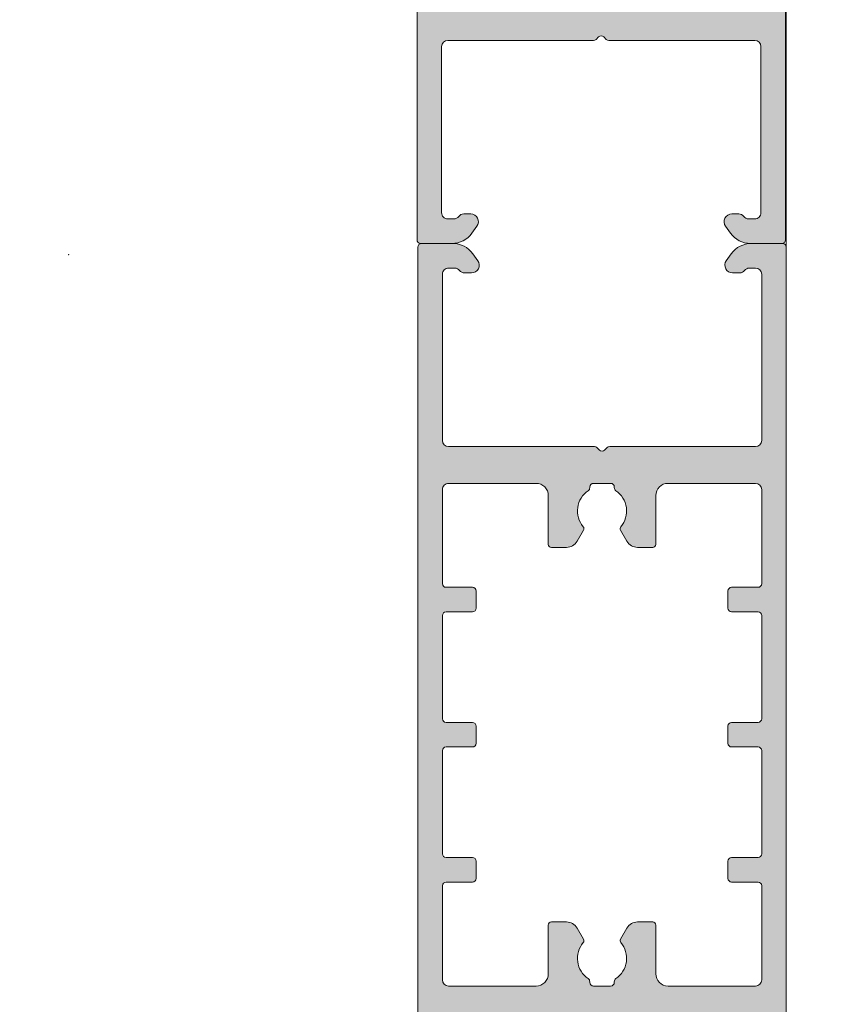
# Model space of a CAD drawing. Units: millimetres. Extents: x 2875 to 28240, y 2041 to 14683.
# Drawn here: x 24331 to 24399, y 10569 to 10649 of the extents above; entities that cross this region are included whole.
import ezdxf

# ---------------------------------------------------------------- set-up
doc = ezdxf.new("R2010")
doc.units = ezdxf.units.MM
doc.linetypes.add('ISO03W100', pattern=[30, 12, -18])

msp = doc.modelspace()

# ---------------------------------------------------------------- hatches: boundary and pattern name
at = {"lineweight": 0}
h = msp.add_hatch(color=256, dxfattribs=at)
h.set_gradient(color1=(132, 132, 132), tint=0.53, name='HEMISPHERICAL')
h.paths.add_polyline_path([(24378.80809555142, 10693.75624599507, -0.4142135623730461), (24378.38383148276, 10693.75624596439), (24378.18383146831, 10693.95624594997, 0.1989123673790567), (24377.97169942755, 10694.04411390032), (24366.09596349628, 10694.04411304327, -0.4142135623731616), (24365.59596346022, 10694.54411300721), (24365.59596248355, 10708.07802574314, -0.414213562373095), (24366.09596244741, 10708.57802577926), (24366.59698756045, 10708.57597348337, -0.234849787007484), (24366.9951911729, 10708.37700020354, 0.2353906787983344), (24367.39441989828, 10708.17802587298), (24367.96596247621, 10708.17802591416, 0.6108100994523142), (24368.4777800962, 10709.17537136106), (24368.0695150136, 10709.74420182623, 0.2416112865694339), (24366.44469688379, 10710.57802580438), (24363.8959623031, 10710.57802562047, 0.414213562373095), (24363.59596232473, 10710.2780255988), (24363.59596805478, 10630.87802559886, 0.414213562373095), (24363.89596807642, 10630.5780256205), (24366.44470265714, 10630.57802580444, 0.2416112865694325), (24368.06952066658, 10631.4118500171), (24368.47778566706, 10631.98068054115, 0.610810099452338), (24367.96596790318, 10632.97802591421), (24367.39442532524, 10632.97802587294, 0.2353906787982973), (24366.99519662856, 10632.77905148467, -0.2348497870075268), (24366.59699304486, 10632.58007814742), (24366.09596793211, 10632.57802577926, -0.4142135623733281), (24365.59596789602, 10633.07802574314), (24365.59596691933, 10646.61193847908, -0.4142135623731616), (24366.09596688321, 10647.11193851517), (24377.97170281457, 10647.11193937221, 0.1989123673790608), (24378.18383484255, 10647.19980735315), (24378.3838348281, 10647.3998073676, -0.4142135623730557), (24378.80809889684, 10647.39980739822), (24379.00809891132, 10647.19980741261, 0.1989123673790798), (24379.22023095196, 10647.11193946232), (24391.09596688312, 10647.11194031937, -0.4142135623731616), (24391.59596691921, 10646.61194035537), (24391.59596789588, 10633.07802761947, -0.414213562373095), (24391.09596793199, 10632.57802758344), (24390.59494281889, 10632.58007987927, -0.2348497870075094), (24390.1967392065, 10632.7790531591, 0.2353906787983316), (24389.79751048109, 10632.97802748969), (24389.22596790316, 10632.97802744842, 0.6108100994523179), (24388.71415028319, 10631.98068200161), (24389.12241536577, 10631.41185153638, 0.2416112865694334), (24390.74723349564, 10630.57802755823), (24393.29596807633, 10630.57802774214, 0.4142135623730945), (24393.59596805461, 10630.87802776381), (24393.59596232462, 10710.27802776378, 0.414213562373095), (24393.29596230292, 10710.57802774217), (24390.74722772223, 10710.57802755826, 0.2416112865694325), (24389.12240971276, 10709.74420334557), (24388.71414471226, 10709.17537282144, 0.6108100994523149), (24389.22596247625, 10708.17802744843), (24389.79750505419, 10708.1780274897, 0.2353906787982931), (24390.19673375087, 10708.37700187794, -0.2348497870075224), (24390.59493733451, 10708.57597521519), (24391.09596244732, 10708.57802758344, -0.4142135623733281), (24391.59596248338, 10708.07802761947), (24391.59596346004, 10694.54411488353, -0.4142135623731616), (24391.09596349613, 10694.04411484745), (24379.22022756483, 10694.0441139904, 0.1989123672507318), (24379.00809553702, 10693.95624600946)])
h.paths.add_polyline_path([(24373.22036345195, 10691.04411355742, -0.414213562373095), (24374.22036352407, 10690.04411362962), (24374.22036381034, 10686.07802636556, 0.4142135623731283), (24374.47036382835, 10685.82802638351), (24375.70036382836, 10685.82802647231, 0.2679491924302195), (24376.56638919606, 10686.32802653488), (24377.08540267829, 10687.22698440564, 0.3146389649327994), (24377.06079271354, 10687.51222100727, -0.4423303233938705), (24377.46552897344, 10690.4439978604, 0.247394462851477), (24377.59596373813, 10690.69148046929), (24377.59596373441, 10690.74411387318, -0.414213562373095), (24377.89596371271, 10691.04411389488), (24378.59596371272, 10691.0441139454), (24379.29596371274, 10691.04411399587, -0.4142135623730955), (24379.59596373441, 10690.74411401753), (24379.59596373822, 10690.69148061362, 0.2473944628515591), (24379.72639853862, 10690.44399802347, -0.4423303233938413), (24380.13113522169, 10687.51222122887, 0.3146389649327855), (24380.10652529812, 10687.22698462366), (24380.62553891001, 10686.32802682778, 0.2679491924302302), (24381.49156434988, 10685.8280268903), (24382.72156434992, 10685.82802697901, 0.4142135623730784), (24382.97156433188, 10686.07802699708), (24382.97156404564, 10690.04411426118, -0.4142135623731034), (24383.97156397343, 10691.04411433333), (24391.09596371269, 10691.0441148475, -0.414213562373095), (24391.59596374881, 10690.54411488353), (24391.59596430208, 10682.87802761943, -0.4142135623731788), (24391.29596432368, 10682.57802759784), (24389.14596432372, 10682.57802744269, 0.414213562373206), (24388.84596434535, 10682.27802742099), (24388.84596444637, 10680.87802742103, 0.414213562373206), (24389.14596446799, 10680.57802744269), (24391.29596446798, 10680.57802759787, -0.4142135623733172), (24391.59596448968, 10680.27802761948), (24391.59596509588, 10671.87802761946, -0.4142135623730945), (24391.29596511755, 10671.57802759781), (24389.14596511755, 10671.57802744269, 0.4142135623732061), (24388.84596513922, 10671.27802742105), (24388.84596524021, 10669.87802742097, 0.414213562373206), (24389.14596526188, 10669.57802744275), (24391.29596526187, 10669.57802759787, -0.4142135623733026), (24391.59596528352, 10669.27802761948), (24391.59596588975, 10660.87802761946, -0.4142135623732058), (24391.29596591135, 10660.57802759781), (24389.14596591136, 10660.57802744269, 0.414213562373206), (24388.845965933, 10660.27802742099), (24388.84596603407, 10658.87802742103, 0.4142135623732058), (24389.14596605572, 10658.57802744269), (24391.29596605568, 10658.57802759778, -0.4142135623731918), (24391.59596607729, 10658.27802761948), (24391.59596663059, 10650.61194035546, -0.4142135623730945), (24391.0959666667, 10650.11194031943), (24383.97156692744, 10650.11193980522, -0.4142135623731034), (24382.97156685527, 10651.11193973304), (24382.97156656906, 10655.07802699711, 0.4142135623730617), (24382.72156655096, 10655.32802697904), (24381.49156655098, 10655.32802689027, 0.267949192430229), (24380.62554118331, 10654.82802682778), (24380.10652770105, 10653.92906895697, 0.3146389649327612), (24380.13113766591, 10653.64383235531, -0.4423303233938678), (24379.72640140596, 10650.71205550224, 0.247394462851477), (24379.59596664127, 10650.46457289332), (24379.59596664502, 10650.41193948943, -0.4142135623730945), (24379.29596666672, 10650.11193946773), (24378.59596666665, 10650.1119394173), (24377.89596666663, 10650.11193936674, -0.414213562373095), (24377.59596664499, 10650.41193934511), (24377.59596664121, 10650.46457274902, 0.2473944628514872), (24377.46553184072, 10650.71205533911, -0.4423303233938513), (24377.06079515771, 10653.64383213374, 0.3146389649327929), (24377.08540508131, 10653.92906873893), (24376.56639146933, 10654.82802653483, 0.2679491924302235), (24375.70036602946, 10655.32802647237), (24374.47036602948, 10655.32802638357, 0.4142135623731117), (24374.22036604752, 10655.07802636559), (24374.2203663337, 10651.11193910152, -0.4142135623730945), (24373.22036640591, 10650.11193902926), (24366.09596666665, 10650.11193851517, -0.414213562373095), (24365.59596663056, 10650.61193847913), (24365.59596607732, 10658.27802574318, -0.4142135623732058), (24365.89596605572, 10658.5780257648), (24368.04596605568, 10658.57802591998, 0.4142135623732061), (24368.34596603399, 10658.87802594159), (24368.345965933, 10660.27802594156, 0.4142135623732061), (24368.04596591141, 10660.57802591995), (24365.89596591133, 10660.5780257648, -0.4142135623732058), (24365.59596588972, 10660.87802574313), (24365.59596528354, 10669.27802574318, -0.4142135623733167), (24365.89596526182, 10669.57802576477), (24368.04596526187, 10669.57802591995, 0.4142135623732061), (24368.34596524018, 10669.87802594159), (24368.34596513916, 10671.27802594161, 0.4142135623732061), (24368.04596511752, 10671.57802591998), (24365.89596511752, 10671.57802576474, -0.4142135623731091), (24365.59596509588, 10671.87802574316), (24365.59596448968, 10680.27802574316, -0.4142135623733167), (24365.89596446801, 10680.5780257648), (24368.04596446801, 10680.57802591995, 0.4142135623732061), (24368.34596444631, 10680.87802594162), (24368.34596434535, 10682.27802594161, 0.414213562373206), (24368.04596432371, 10682.57802591992), (24365.89596432366, 10682.57802576485, -0.4142135623732058), (24365.59596430205, 10682.87802574313), (24365.59596374878, 10690.54411300715, -0.414213562373095), (24366.09596371269, 10691.0441130433)], flags=16)
h = msp.add_hatch(color=256, dxfattribs=at)
h.set_gradient(color1=(132, 132, 132), tint=0.53, name='HEMISPHERICAL')
h.paths.add_polyline_path([(24378.87364372348, 10613.75624599983, -0.4142135623730461), (24378.44937965482, 10613.75624596915), (24378.24937964037, 10613.95624595473, 0.1989123673790567), (24378.03724759961, 10614.04411390508), (24366.16151166834, 10614.04411304803, -0.4142135623731616), (24365.66151163228, 10614.54411301197), (24365.66151065561, 10628.0780257479, -0.414213562373095), (24366.16151061947, 10628.57802578402), (24366.66253573251, 10628.57597348812, -0.234849787007484), (24367.06073934496, 10628.3770002083, 0.2353906787983344), (24367.45996807034, 10628.17802587774), (24368.03151064827, 10628.17802591892, 0.6108100994523142), (24368.54332826826, 10629.17537136582), (24368.13506318566, 10629.74420183099, 0.2416112865694339), (24366.51024505585, 10630.57802580914), (24363.96151047516, 10630.57802562523, 0.414213562373095), (24363.66151049679, 10630.27802560356), (24363.66151622684, 10550.87802560362, 0.414213562373095), (24363.96151624848, 10550.57802562526), (24366.5102508292, 10550.57802580919, 0.2416112865694325), (24368.13506883864, 10551.41185002186), (24368.54333383912, 10551.9806805459, 0.610810099452338), (24368.03151607524, 10552.97802591897), (24367.4599734973, 10552.9780258777, 0.2353906787982973), (24367.06074480062, 10552.77905148943, -0.2348497870075268), (24366.66254121692, 10552.58007815218), (24366.16151610417, 10552.57802578402, -0.4142135623733281), (24365.66151606808, 10553.0780257479), (24365.66151509139, 10566.61193848383, -0.4142135623731616), (24366.16151505527, 10567.11193851992), (24378.03725098663, 10567.11193937697, 0.1989123673790608), (24378.24938301461, 10567.19980735791), (24378.44938300016, 10567.39980737236, -0.4142135623730557), (24378.8736470689, 10567.39980740298), (24379.07364708338, 10567.19980741737, 0.1989123673790798), (24379.28577912402, 10567.11193946708), (24391.16151505518, 10567.11194032413, -0.4142135623731616), (24391.66151509127, 10566.61194036013), (24391.66151606794, 10553.07802762423, -0.414213562373095), (24391.16151610405, 10552.5780275882), (24390.66049099095, 10552.58007988403, -0.2348497870075094), (24390.26228737856, 10552.77905316386, 0.2353906787983316), (24389.86305865315, 10552.97802749445), (24389.29151607522, 10552.97802745318, 0.6108100994523179), (24388.77969845526, 10551.98068200636), (24389.18796353783, 10551.41185154114, 0.2416112865694334), (24390.8127816677, 10550.57802756299), (24393.36151624839, 10550.5780277469, 0.4142135623730945), (24393.66151622667, 10550.87802776857), (24393.66151049668, 10630.27802776853, 0.414213562373095), (24393.36151047498, 10630.57802774693), (24390.81277589429, 10630.57802756302, 0.2416112865694325), (24389.18795788482, 10629.74420335033), (24388.77969288432, 10629.17537282619, 0.6108100994523149), (24389.29151064831, 10628.17802745319), (24389.86305322625, 10628.17802749446, 0.2353906787982931), (24390.26228192293, 10628.3770018827, -0.2348497870075224), (24390.66048550657, 10628.57597521995), (24391.16151061938, 10628.5780275882, -0.4142135623733281), (24391.66151065544, 10628.07802762423), (24391.6615116321, 10614.54411488829, -0.4142135623731616), (24391.16151166819, 10614.0441148522), (24379.28577573689, 10614.04411399515, 0.1989123672507318), (24379.07364370908, 10613.95624601422)])
h.paths.add_polyline_path([(24373.28591162401, 10611.04411356218, -0.414213562373095), (24374.28591169613, 10610.04411363438), (24374.2859119824, 10606.07802637032, 0.4142135623731283), (24374.53591200041, 10605.82802638827), (24375.76591200042, 10605.82802647707, 0.2679491924302195), (24376.63193736812, 10606.32802653964), (24377.15095085035, 10607.2269844104, 0.3146389649327994), (24377.1263408856, 10607.51222101203, -0.4423303233938705), (24377.5310771455, 10610.44399786516, 0.247394462851477), (24377.66151191019, 10610.69148047405), (24377.66151190647, 10610.74411387794, -0.414213562373095), (24377.96151188477, 10611.04411389964), (24378.66151188478, 10611.04411395016), (24379.3615118848, 10611.04411400063, -0.4142135623730955), (24379.66151190647, 10610.74411402229), (24379.66151191028, 10610.69148061837, 0.2473944628515591), (24379.79194671068, 10610.44399802823, -0.4423303233938413), (24380.19668339375, 10607.51222123362, 0.3146389649327855), (24380.17207347018, 10607.22698462841), (24380.69108708207, 10606.32802683254, 0.2679491924302302), (24381.55711252194, 10605.82802689506), (24382.78711252198, 10605.82802698377, 0.4142135623730784), (24383.03711250394, 10606.07802700184), (24383.0371122177, 10610.04411426594, -0.4142135623731034), (24384.0371121455, 10611.04411433808), (24391.16151188475, 10611.04411485226, -0.414213562373095), (24391.66151192087, 10610.54411488829), (24391.66151247414, 10602.87802762419, -0.4142135623731788), (24391.36151249574, 10602.5780276026), (24389.21151249578, 10602.57802744745, 0.414213562373206), (24388.91151251741, 10602.27802742575), (24388.91151261843, 10600.87802742578, 0.414213562373206), (24389.21151264005, 10600.57802744745), (24391.36151264004, 10600.57802760263, -0.4142135623733172), (24391.66151266174, 10600.27802762424), (24391.66151326794, 10591.87802762421, -0.4142135623730945), (24391.36151328961, 10591.57802760257), (24389.21151328961, 10591.57802744745, 0.4142135623732061), (24388.91151331128, 10591.27802742581), (24388.91151341227, 10589.87802742573, 0.414213562373206), (24389.21151343394, 10589.57802744751), (24391.36151343393, 10589.57802760263, -0.4142135623733026), (24391.66151345558, 10589.27802762424), (24391.66151406181, 10580.87802762421, -0.4142135623732058), (24391.36151408342, 10580.57802760257), (24389.21151408342, 10580.57802744745, 0.414213562373206), (24388.91151410506, 10580.27802742575), (24388.91151420613, 10578.87802742578, 0.4142135623732058), (24389.21151422778, 10578.57802744745), (24391.36151422774, 10578.57802760254, -0.4142135623731918), (24391.66151424935, 10578.27802762424), (24391.66151480265, 10570.61194036022, -0.4142135623730945), (24391.16151483876, 10570.11194032419), (24384.03711509951, 10570.11193980998, -0.4142135623731034), (24383.03711502733, 10571.1119397378), (24383.03711474112, 10575.07802700187, 0.4142135623730617), (24382.78711472302, 10575.3280269838), (24381.55711472304, 10575.32802689503, 0.267949192430229), (24380.69108935537, 10574.82802683254), (24380.17207587311, 10573.92906896173, 0.3146389649327612), (24380.19668583797, 10573.64383236007, -0.4423303233938678), (24379.79194957802, 10570.712055507, 0.247394462851477), (24379.66151481333, 10570.46457289808), (24379.66151481708, 10570.41193949419, -0.4142135623730945), (24379.36151483878, 10570.11193947249), (24378.66151483871, 10570.11193942206), (24377.96151483869, 10570.1119393715, -0.414213562373095), (24377.66151481705, 10570.41193934987), (24377.66151481327, 10570.46457275378, 0.2473944628514872), (24377.53108001278, 10570.71205534387, -0.4423303233938513), (24377.12634332977, 10573.6438321385, 0.3146389649327929), (24377.15095325337, 10573.92906874368), (24376.63193964139, 10574.82802653958, 0.2679491924302235), (24375.76591420152, 10575.32802647713), (24374.53591420154, 10575.32802638833, 0.4142135623731117), (24374.28591421958, 10575.07802637035), (24374.28591450576, 10571.11193910628, -0.4142135623730945), (24373.28591457797, 10570.11193903401), (24366.16151483871, 10570.11193851992, -0.414213562373095), (24365.66151480262, 10570.61193848389), (24365.66151424938, 10578.27802574794, -0.4142135623732058), (24365.96151422778, 10578.57802576956), (24368.11151422774, 10578.57802592474, 0.4142135623732061), (24368.41151420605, 10578.87802594635), (24368.41151410506, 10580.27802594631, 0.4142135623732061), (24368.11151408347, 10580.57802592471), (24365.96151408339, 10580.57802576956, -0.4142135623732058), (24365.66151406178, 10580.87802574789), (24365.66151345561, 10589.27802574794, -0.4142135623733167), (24365.96151343388, 10589.57802576953), (24368.11151343393, 10589.57802592471, 0.4142135623732061), (24368.41151341224, 10589.87802594635), (24368.41151331122, 10591.27802594637, 0.4142135623732061), (24368.11151328958, 10591.57802592474), (24365.96151328959, 10591.5780257695, -0.4142135623731091), (24365.66151326794, 10591.87802574792), (24365.66151266174, 10600.27802574791, -0.4142135623733167), (24365.96151264007, 10600.57802576956), (24368.11151264007, 10600.57802592471, 0.4142135623732061), (24368.41151261838, 10600.87802594638), (24368.41151251741, 10602.27802594637, 0.414213562373206), (24368.11151249577, 10602.57802592468), (24365.96151249572, 10602.57802576961, -0.4142135623732058), (24365.66151247411, 10602.87802574789), (24365.66151192084, 10610.54411301191, -0.414213562373095), (24366.16151188475, 10611.04411304806)], flags=16)

# ---------------------------------------------------------------- linework, layer by layer
at = {"lineweight": 5}
msp.add_line((24393.66151336167, 10590.57802776855), (24393.66151336167, 13719.92668395799), dxfattribs=at)
at = {"lineweight": 0}
for p, q in [((24363.59596805478, 10630.87802559886), (24363.59596232473, 10710.2780255988)), ((24393.59596232462, 10710.27802776378), (24393.59596805461, 10630.87802776381)), ((24377.97170281457, 10647.11193937221), (24366.09596688321, 10647.11193851517)), ((24378.3838348281, 10647.3998073676), (24378.18383484255, 10647.19980735315)), ((24379.00809891132, 10647.19980741261), (24378.80809889684, 10647.39980739822)), ((24391.09596688312, 10647.11194031937), (24379.22023095196, 10647.11193946232)), ((24365.59596691933, 10646.61193847908), (24365.59596789602, 10633.07802574314)), ((24391.59596789588, 10633.07802761947), (24391.59596691921, 10646.61194035537)), ((24366.09596793211, 10632.57802577926), (24366.59699304486, 10632.58007814742)), ((24367.39442532524, 10632.97802587294), (24367.96596790318, 10632.97802591421)), ((24389.22596790316, 10632.97802744842), (24389.79751048109, 10632.97802748969)), ((24390.59494281889, 10632.58007987927), (24391.09596793199, 10632.57802758344)), ((24368.47778566706, 10631.98068054115), (24368.06952066658, 10631.4118500171)), ((24389.12241536577, 10631.41185153638), (24388.71415028319, 10631.98068200161)), ((24363.66151622684, 10550.87802560362), (24363.66151049679, 10630.27802560356)), ((24366.44470265714, 10630.57802580444), (24363.89596807642, 10630.5780256205)), ((24363.96151047516, 10630.57802562523), (24366.51024505585, 10630.57802580914)), ((24393.29596807633, 10630.57802774214), (24390.74723349564, 10630.57802755823)), ((24390.81277589429, 10630.57802756302), (24393.36151047498, 10630.57802774693)), ((24393.66151049668, 10630.27802776853), (24393.66151622667, 10550.87802776857)), ((24368.13506318566, 10629.74420183099), (24368.54332826826, 10629.17537136582)), ((24388.77969288432, 10629.17537282619), (24389.18795788482, 10629.74420335033)), ((24366.66253573251, 10628.57597348812), (24366.16151061947, 10628.57802578402)), ((24391.16151061938, 10628.5780275882), (24390.66048550657, 10628.57597521995)), ((24365.66151065561, 10628.0780257479), (24365.66151163228, 10614.54411301197)), ((24368.03151064827, 10628.17802591892), (24367.45996807034, 10628.17802587774)), ((24389.86305322625, 10628.17802749446), (24389.29151064831, 10628.17802745319)), ((24391.6615116321, 10614.54411488829), (24391.66151065544, 10628.07802762423)), ((24366.16151166834, 10614.04411304803), (24378.03724759961, 10614.04411390508)), ((24378.24937964037, 10613.95624595473), (24378.44937965482, 10613.75624596915)), ((24378.87364372348, 10613.75624599983), (24379.07364370908, 10613.95624601422)), ((24379.28577573689, 10614.04411399515), (24391.16151166819, 10614.0441148522)), ((24366.16151188475, 10611.04411304806), (24373.28591162401, 10611.04411356218)), ((24377.66151191019, 10610.69148047405), (24377.66151190647, 10610.74411387794)), ((24377.96151188477, 10611.04411389964), (24378.66151188478, 10611.04411395016)), ((24378.66151188478, 10611.04411395016), (24379.3615118848, 10611.04411400063)), ((24379.66151190647, 10610.74411402229), (24379.66151191028, 10610.69148061837)), ((24384.0371121455, 10611.04411433808), (24391.16151188475, 10611.04411485226)), ((24365.66151247411, 10602.87802574789), (24365.66151192084, 10610.54411301191)), ((24374.28591169613, 10610.04411363438), (24374.2859119824, 10606.07802637032)), ((24383.03711250394, 10606.07802700184), (24383.0371122177, 10610.04411426594)), ((24391.66151192087, 10610.54411488829), (24391.66151247414, 10602.87802762419)), ((24376.63193736812, 10606.32802653964), (24377.15095085035, 10607.2269844104)), ((24380.17207347018, 10607.22698462841), (24380.69108708207, 10606.32802683254)), ((24374.53591200041, 10605.82802638827), (24375.76591200042, 10605.82802647707)), ((24381.55711252194, 10605.82802689506), (24382.78711252198, 10605.82802698377)), ((24368.11151249577, 10602.57802592468), (24365.96151249572, 10602.57802576961)), ((24368.41151261838, 10600.87802594638), (24368.41151251741, 10602.27802594637)), ((24388.91151251741, 10602.27802742575), (24388.91151261843, 10600.87802742578)), ((24391.36151249574, 10602.5780276026), (24389.21151249578, 10602.57802744745)), ((24365.66151326794, 10591.87802574792), (24365.66151266174, 10600.27802574791)), ((24365.96151264007, 10600.57802576956), (24368.11151264007, 10600.57802592471)), ((24389.21151264005, 10600.57802744745), (24391.36151264004, 10600.57802760263)), ((24391.66151266174, 10600.27802762424), (24391.66151326794, 10591.87802762421)), ((24368.11151328958, 10591.57802592474), (24365.96151328959, 10591.5780257695)), ((24391.36151328961, 10591.57802760257), (24389.21151328961, 10591.57802744745)), ((24368.41151341224, 10589.87802594635), (24368.41151331122, 10591.27802594637)), ((24388.91151331128, 10591.27802742581), (24388.91151341227, 10589.87802742573)), ((24365.66151406178, 10580.87802574789), (24365.66151345561, 10589.27802574794)), ((24365.96151343388, 10589.57802576953), (24368.11151343393, 10589.57802592471)), ((24389.21151343394, 10589.57802744751), (24391.36151343393, 10589.57802760263)), ((24391.66151345558, 10589.27802762424), (24391.66151406181, 10580.87802762421)), ((24368.11151408347, 10580.57802592471), (24365.96151408339, 10580.57802576956)), ((24368.41151420605, 10578.87802594635), (24368.41151410506, 10580.27802594631)), ((24388.91151410506, 10580.27802742575), (24388.91151420613, 10578.87802742578)), ((24391.36151408342, 10580.57802760257), (24389.21151408342, 10580.57802744745)), ((24365.96151422778, 10578.57802576956), (24368.11151422774, 10578.57802592474)), ((24389.21151422778, 10578.57802744745), (24391.36151422774, 10578.57802760254)), ((24365.66151480262, 10570.61193848389), (24365.66151424938, 10578.27802574794)), ((24391.66151424935, 10578.27802762424), (24391.66151480265, 10570.61194036022)), ((24375.76591420152, 10575.32802647713), (24374.53591420154, 10575.32802638833)), ((24382.78711472302, 10575.3280269838), (24381.55711472304, 10575.32802689503)), ((24374.28591421958, 10575.07802637035), (24374.28591450576, 10571.11193910628)), ((24377.15095325337, 10573.92906874368), (24376.63193964139, 10574.82802653958)), ((24380.69108935537, 10574.82802683254), (24380.17207587311, 10573.92906896173)), ((24383.03711502733, 10571.1119397378), (24383.03711474112, 10575.07802700187)), ((24373.28591457797, 10570.11193903401), (24366.16151483871, 10570.11193851992)), ((24377.66151481705, 10570.41193934987), (24377.66151481327, 10570.46457275378)), ((24378.66151483871, 10570.11193942206), (24377.96151483869, 10570.1119393715)), ((24379.36151483878, 10570.11193947249), (24378.66151483871, 10570.11193942206)), ((24379.66151481333, 10570.46457289808), (24379.66151481708, 10570.41193949419)), ((24391.16151483876, 10570.11194032419), (24384.03711509951, 10570.11193980998))]:
    msp.add_line(p, q, dxfattribs=at)
at = {"linetype": 'ISO03W100', "lineweight": 5, "ltscale": 2}
msp.add_circle((24331.57428196014, 10585.03688982073, -4601.538494941988), 250, dxfattribs=at)
at = {"lineweight": 0}
for centre, radius, start, end in [((24378.59596687778, 10647.18767534854), 0.3000000000229662, 45.00000413477871, 135.0000041347787), ((24366.09596691931, 10646.61193851518), 0.4999999999853925, 90.00000413713363, 180.0000041371336), ((24377.97170279292, 10647.41193937217), 0.2999999999567119, 270.0000041347712, 315.0000041347787), ((24379.22023093029, 10647.41193946224), 0.2999999999156933, 225.0000041396917, 270.0000041396349), ((24391.09596691917, 10646.61194031933), 0.5000000000436001, 4.130463518712009e-06, 90.00000413046352), ((24366.09596789601, 10633.07802577925), 0.4999999999852504, 180.0000041371336, 270.0000041371336), ((24391.09596789592, 10633.07802758339), 0.4999999999563455, 270.0000041337985, 4.133798572739243e-06), ((24366.59596789585, 10633.08007709648), 0.4999999999906008, 270.1174735063577, 322.9830525951444), ((24367.39442536136, 10632.47802587291), 0.5000000000289335, 90.00000413921803, 142.9830526064119), ((24367.9659679486, 10632.34802591419), 0.6300000000157905, 324.3319769841908, 90.00000413142962), ((24389.22596794861, 10632.34802744846), 0.6299999999623229, 90.00000413374563, 215.6680312813753), ((24389.7975105172, 10632.47802748968), 0.5000000000048502, 37.01695567064129, 90.0000041379674), ((24390.5959678958, 10633.08007882848), 0.4999999999946367, 217.0169556676429, 269.8825347562554), ((24363.89596805479, 10630.8780256205), 0.3000000000029112, 180.0000041326869, 270.0000041326869), ((24366.44470251278, 10632.57802580437), 1.999999999933622, 270.0000041355703, 324.3319769881485), ((24390.74723335129, 10632.57802755824), 2.000000000012899, 215.6680312827329, 270.0000041353618), ((24393.29596805463, 10630.87802774211), 0.2999999999738073, 270.0000041438037, 4.143803732657128e-06), ((24363.96151049681, 10630.27802562521), 0.3000000000174631, 90.0000041354661, 180.0000041354661), ((24366.51024520017, 10628.57802580918), 1.999999999956187, 35.66803128194901, 90.00000413452811), ((24390.81277603866, 10628.57802756304), 1.99999999997653, 90.0000041359872, 144.3319769885391), ((24393.36151049663, 10630.27802774688), 0.3000000000465669, 4.135466098389242e-06, 90.0000041354661), ((24368.03151060281, 10628.80802591893), 0.6300000000134461, 270.0000041344073, 35.66803128213405), ((24389.29151060281, 10628.8080274532), 0.6300000000165679, 144.3319769906136, 270.0000041383776), ((24366.1615106556, 10628.07802578403), 0.4999999999854494, 90.00000414046868, 180.0000041404687), ((24366.66151065563, 10628.07597453885), 0.5000000000531621, 37.01695567112721, 89.88253475960413), ((24367.45996803421, 10628.6780258777), 0.4999999999610839, 217.0169556723216, 270.0000041396349), ((24389.86305319015, 10628.67802749447), 0.5000000000143817, 270.000004135883, 322.9830526030726), ((24390.66151065561, 10628.07597627095), 0.4999999999321155, 90.11747350970644, 142.9830525981295), ((24391.16151065542, 10628.07802758818), 0.5000000000143542, 4.130463518952433e-06, 90.00000413046352), ((24366.16151163228, 10614.54411304803), 0.4999999999999444, 180.000004132131, 270.000004132131), ((24378.03724762127, 10613.74411390499), 0.3000000000853714, 45.00000413698955, 90.00000413685571), ((24379.2857757587, 10613.74411399523), 0.2999999999247367, 90.00000416534262, 135.0000041367439), ((24391.1615116321, 10614.5441148522), 0.4999999999999444, 270.0000041354661, 4.135466099031151e-06), ((24378.66151167381, 10613.96837801882), 0.2999999999612377, 225.0000041426395, 315.0000041426395), ((24366.16151192087, 10610.54411304803), 0.500000000029105, 90.00000413880116, 180.0000041388012), ((24373.28591169618, 10610.04411356222), 0.9999999999563468, 4.134632335885234e-06, 90.00000413463233), ((24377.36151191024, 10610.69148045235), 0.2999999999569608, 304.4173928531312, 4.143108930136262e-06), ((24377.96151190647, 10610.74411389963), 0.3000000000029112, 90.00000414380374, 180.0000041438037), ((24379.36151190646, 10610.74411400062), 0.3000000000029112, 4.138245310079063e-06, 90.00000413824532), ((24379.96151191031, 10610.69148063993), 0.3000000000310412, 180.0000041167064, 235.5826154062177), ((24384.03711221767, 10610.04411433811), 0.9999999999708845, 90.0000041354661, 180.0000041354661), ((24391.16151192083, 10610.54411485222), 0.500000000043657, 4.133798572017388e-06, 90.00000413379857), ((24378.66151204719, 10608.79411395012), 2.000000000021258, 124.4173928455133, 219.8624315689895), ((24378.66151204718, 10608.79411395007), 1.999999999948673, 320.1375767012721, 55.58261542482892), ((24376.9344444904, 10607.35198439479), 0.2499999999941892, 330.000004130497, 39.86243156457434), ((24380.3885798121, 10607.35198464408), 0.2500000000173588, 140.137576707896, 210.0000041423982), ((24374.53591198243, 10606.0780263883), 0.2500000000290902, 180.0000041221259, 270.0000041221259), ((24375.76591192819, 10606.8280264771), 1.00000000003387, 270.0000041388012, 330.0000041386157), ((24381.55711244976, 10606.82802689505), 0.9999999999972616, 210.0000041358234, 270.0000041356745), ((24382.78711250392, 10606.07802698378), 0.2500000000145667, 270.0000041388012, 4.138801152095911e-06), ((24365.96151247405, 10602.87802576956), 0.2999999999446468, 180.0000041382453, 270.0000041382453), ((24391.36151247415, 10602.87802760259), 0.2999999999883166, 270.0000041243492, 4.124349254838962e-06), ((24368.11151251744, 10602.2780259247), 0.2999999999737505, 4.138245310480526e-06, 90.00000413824532), ((24389.21151251745, 10602.27802744742), 0.3000000000319581, 90.00000413824532, 180.0000041382453), ((24365.96151266173, 10600.27802576957), 0.2999999999882456, 90.0000041354661, 180.0000041354661), ((24368.11151261839, 10600.8780259247), 0.2999999999883024, 270.0000041410245, 4.141024521367961e-06), ((24389.21151261841, 10600.87802744742), 0.2999999999737506, 180.0000041326869, 270.0000041326869), ((24391.36151266169, 10600.27802760258), 0.3000000000464532, 4.135466098389242e-06, 90.0000041354661), ((24365.96151326798, 10591.87802576953), 0.3000000000320009, 180.0000041271285, 270.0000041271285), ((24368.11151331122, 10591.27802592473), 0.3000000000028543, 4.132686887903e-06, 90.0000041326869), ((24389.21151331127, 10591.27802744746), 0.2999999999883024, 90.0000041354661, 180.0000041354661), ((24391.36151326796, 10591.87802760256), 0.2999999999883592, 270.0000041354661, 4.135466099191627e-06), ((24368.11151341227, 10589.87802592468), 0.2999999999737505, 270.0000041382453, 4.138245310480526e-06), ((24389.21151341221, 10589.87802744745), 0.2999999999446468, 180.0000041493622, 270.0000041493621), ((24365.96151345554, 10589.2780257696), 0.2999999999300379, 90.0000041354661, 180.0000041354661), ((24391.36151345556, 10589.27802760261), 0.3000000000173636, 4.129907676614641e-06, 90.00000412990768), ((24365.96151406175, 10580.87802576953), 0.2999999999737506, 180.0000041326869, 270.0000041326869), ((24368.11151410507, 10580.27802592472), 0.2999999999883024, 4.124349254838962e-06, 90.00000412434926), ((24389.21151410509, 10580.27802744742), 0.3000000000319581, 90.00000413824532, 180.0000041382453), ((24391.36151406179, 10580.87802760259), 0.3000000000174062, 270.0000041299077, 4.129907676614641e-06), ((24365.96151424939, 10578.27802576955), 0.3000000000028543, 90.00000412712846, 180.0000041271285), ((24368.11151420609, 10578.8780259247), 0.2999999999591986, 270.0000041354661, 4.135466099592821e-06), ((24389.21151420612, 10578.87802744744), 0.2999999999883025, 180.0000041354661, 270.0000041354661), ((24391.36151424939, 10578.27802760258), 0.2999999999592128, 4.135466099592821e-06, 90.0000041354661), ((24374.53591421955, 10575.07802638836), 0.2499999999708826, 90.000004128796, 180.000004128796), ((24375.76591427365, 10574.3280264771), 1.00000000002639, 30.00000413292016, 90.00000413275637), ((24381.55711479521, 10574.32802689507), 0.9999999999649847, 90.0000041354661, 150.0000041353021), ((24382.78711474111, 10575.07802698378), 0.2500000000145668, 4.145471258706863e-06, 90.00000414547127), ((24376.93444691145, 10573.80406872806), 0.2499999999942151, 320.1375767012721, 30.0000041363724), ((24380.38858223314, 10573.80406897741), 0.2500000000282632, 150.0000041533876, 219.8624315868779), ((24378.66151467632, 10572.36193942201), 1.99999999996275, 140.137576700018, 235.5826154235911), ((24378.66151467639, 10572.36193942204), 1.999999999987682, 304.4173928441377, 39.86243156782948), ((24366.16151480265, 10570.61193851995), 0.500000000029105, 180.000004132131, 270.000004132131), ((24373.28591450573, 10571.11193903404), 1.000000000029106, 270.0000041388012, 4.138801152216366e-06), ((24377.36151481325, 10570.46457273211), 0.3000000000195512, 4.13824530982815e-06, 55.58261542835354), ((24379.96151481331, 10570.46457291979), 0.2999999999845712, 124.4173928563421, 180.0000041458881), ((24384.03711502733, 10571.11193980998), 0.9999999999999883, 180.0000041354661, 270.0000041354661), ((24391.16151480269, 10570.61194032414), 0.4999999999563455, 270.0000041337985, 4.133798572739243e-06), ((24377.96151481706, 10570.4119393715), 0.3000000000029112, 180.0000041326869, 270.0000041326869), ((24379.36151481708, 10570.41193947249), 0.3000000000029112, 270.0000041438037, 4.143803732255126e-06)]:
    msp.add_arc(centre, radius, start, end, dxfattribs=at)
at = {"color": 7, "linetype": 'Continuous', "lineweight": 0}
msp.add_point((24335.22232807204, 10629.67800457585), dxfattribs=at)

doc.saveas('drawing.dxf')
